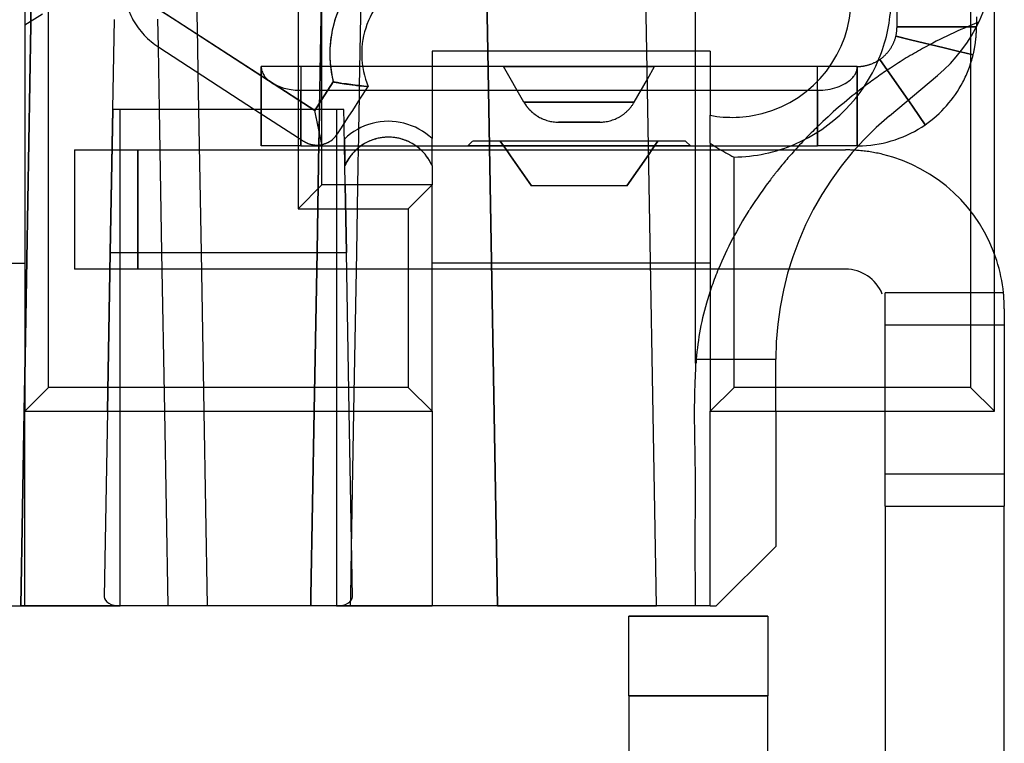
# Model space of a CAD drawing. Units: millimetres. Extents: x 0 to 420, y 0 to 297.
# Drawn here: x 168 to 171, y 196 to 198 of the extents above; entities that cross this region are included whole.
import ezdxf

# ---------------------------------------------------------------- set-up
doc = ezdxf.new("R2010")
doc.units = ezdxf.units.MM
doc.header["$LTSCALE"] = 23.1
doc.linetypes.add('HIDDEN', pattern=[0.2, 0.1, -0.1])
doc.layers.get('0').update_dxf_attribs({"linetype": 'CONTINUOUS'})
doc.layers.add('DEFAULT_2', color=8, linetype='HIDDEN')

msp = doc.modelspace()

# ---------------------------------------------------------------- linework, layer by layer
at = {"color": 6, "linetype": 'CONTINUOUS'}
for p, q in [((170.5649, 198.6761), (170.5649, 197.2861)), ((170.6249, 197.2861), (170.6249, 198.3782)), ((168.1849, 198.2361), (168.1849, 198.1993)), ((168.2449, 198.1993), (168.2449, 198.2361)), ((168.8728, 198.2361), (168.8728, 197.7961)), ((168.9328, 197.7961), (168.9328, 198.2361)), ((168.1849, 198.1993), (168.2294, 198.2266)), ((168.1849, 198.1993), (168.1849, 197.2861)), ((168.2449, 197.2861), (168.2449, 198.1993)), ((169.9099, 198.1323), (169.2099, 198.1323)), ((169.2099, 198.1323), (169.2099, 197.9126)), ((169.9099, 198.1323), (169.9099, 197.9712)), ((168.9614, 198.0552), (168.9328, 198.0112)), ((169.0285, 198.0116), (169.0493, 198.0436)), ((169.0104, 197.9837), (169.0285, 198.0116)), ((169.0009, 197.9691), (169.0104, 197.9837)), ((168.9887, 197.9503), (169.0009, 197.9691)), ((169.9099, 197.9008), (169.9099, 197.9712)), ((168.9719, 197.9245), (168.9817, 197.9396)), ((168.9817, 197.9396), (168.9887, 197.9503)), ((168.9891, 197.9248), (168.9887, 197.9503)), ((168.9894, 197.9115), (168.9891, 197.9248)), ((168.9894, 197.9115), (168.9903, 197.8575)), ((169.2099, 197.8886), (169.2099, 197.9126)), ((169.9099, 197.9008), (169.9099, 197.8661)), ((169.9099, 197.8661), (169.9099, 197.2861)), ((169.9699, 197.2861), (169.9699, 197.8661)), ((168.9914, 197.7961), (168.9905, 197.8448)), ((169.2099, 197.8448), (169.2099, 197.7961)), ((168.8728, 197.7361), (168.9328, 197.7961)), ((168.8728, 197.7961), (168.8728, 197.7361)), ((168.9914, 197.7961), (168.9328, 197.7961)), ((169.1499, 197.7961), (168.9914, 197.7961)), ((169.2099, 197.7961), (169.1499, 197.7961)), ((169.1499, 197.7361), (169.2099, 197.7961)), ((169.2099, 197.7361), (169.2099, 197.7961)), ((168.8728, 197.7361), (168.9328, 197.7361)), ((168.9328, 197.7361), (169.1499, 197.7361)), ((169.1499, 197.7361), (169.1499, 197.2861)), ((169.2099, 197.2861), (169.2099, 197.7361)), ((167.5749, 197.5992), (168.1849, 197.5992)), ((169.9099, 197.5992), (169.2099, 197.5992)), ((170.6479, 197.5241), (170.6249, 197.5241)), ((170.6499, 197.4841), (170.6499, 197.4596)), ((170.6499, 197.4596), (170.6499, 197.4441)), ((170.6499, 197.4441), (170.6499, 197.2261)), ((168.1849, 197.2861), (168.1849, 197.2261)), ((168.1849, 197.2261), (168.2449, 197.2861)), ((169.1499, 197.2861), (168.2449, 197.2861)), ((169.2099, 197.2261), (169.1499, 197.2861)), ((169.2099, 197.2261), (169.2099, 197.2861)), ((169.9099, 197.2861), (169.9099, 197.2261)), ((169.9099, 197.2261), (169.9699, 197.2861)), ((170.5649, 197.2861), (169.9699, 197.2861)), ((170.6249, 197.2261), (170.5649, 197.2861)), ((170.6249, 197.2261), (170.6249, 197.2861)), ((168.1849, 196.7361), (168.1849, 197.2261)), ((168.1849, 197.2261), (168.2449, 197.2261)), ((168.2449, 197.2261), (168.3935, 197.2261)), ((168.3935, 197.2261), (168.3853, 196.7594)), ((168.3935, 197.2261), (169.0013, 197.2261)), ((169.0095, 196.7594), (169.0013, 197.2261)), ((169.0013, 197.2261), (169.1499, 197.2261)), ((169.1499, 197.2261), (169.2099, 197.2261)), ((169.2099, 197.2261), (169.2099, 196.7361)), ((169.9099, 196.7361), (169.9099, 197.2261)), ((169.9099, 197.2261), (169.9699, 197.2261)), ((169.9699, 197.2261), (170.0749, 197.2261)), ((170.0749, 197.2261), (170.5649, 197.2261)), ((170.0749, 197.2261), (170.0749, 196.8861)), ((170.3499, 197.0676), (170.3499, 197.2261)), ((170.5649, 197.2261), (170.6249, 197.2261)), ((170.6499, 197.2261), (170.6499, 197.0676)), ((170.3499, 196.9876), (170.3499, 197.0676)), ((170.6499, 197.0676), (170.6499, 196.9876)), ((170.3499, 196.9876), (170.3499, 195.7841)), ((170.6499, 195.7841), (170.6499, 196.9876)), ((170.0749, 196.8861), (169.9249, 196.7361)), ((167.6749, 196.7361), (168.1849, 196.7361)), ((168.1849, 196.7361), (168.3853, 196.7361)), ((168.3853, 196.7361), (168.4249, 196.7361)), ((168.9049, 196.7361), (168.4249, 196.7361)), ((168.9699, 196.7361), (168.9049, 196.7361)), ((168.9699, 196.7361), (169.0095, 196.7361)), ((169.0095, 196.7361), (169.2099, 196.7361)), ((169.9099, 196.7361), (169.2099, 196.7361)), ((169.9099, 196.7361), (169.9249, 196.7361)), ((169.7049, 196.7101), (169.7749, 196.7101)), ((169.7049, 196.5101), (169.7049, 196.7101)), ((169.7749, 196.7101), (169.9099, 196.7101)), ((169.9099, 196.7101), (169.9249, 196.7101)), ((169.9249, 196.7101), (170.0549, 196.7101)), ((170.0549, 196.7101), (170.0549, 196.5101)), ((169.7049, 196.5101), (169.7049, 196.1801)), ((170.0549, 196.1701), (170.0549, 196.5101))]:
    msp.add_line(p, q, dxfattribs=at)
at = {"color": 9, "linetype": 'CONTINUOUS'}
for p, q in [((168.9699, 197.9063), (168.9699, 197.8448)), ((168.9699, 197.8448), (168.9699, 197.7961)), ((170.6249, 197.4441), (170.6499, 197.4441)), ((168.4249, 196.7594), (168.4249, 197.2261)), ((168.9699, 197.2261), (168.9699, 196.7594)), ((170.6499, 197.0676), (170.3499, 197.0676)), ((170.3499, 196.9876), (170.6499, 196.9876)), ((168.4249, 196.7361), (168.4249, 196.7594)), ((168.9699, 196.7594), (168.9699, 196.7361)), ((169.7749, 196.7101), (169.7049, 196.7101)), ((169.9099, 196.7101), (169.7749, 196.7101)), ((169.9249, 196.7101), (169.9099, 196.7101)), ((170.0549, 196.7101), (169.9249, 196.7101)), ((169.7049, 196.5101), (170.0549, 196.5101))]:
    msp.add_line(p, q, dxfattribs=at)
at = {"color": 6, "linetype": 'CONTINUOUS'}
for centre, radius, start, end in [((169.2458, 198.1259), 0.213, 138.0162, 181.1455), ((169.9649, 198.2661), 0.3, 284.577, 360), ((169.2458, 198.1259), 0.293, 156.4475, 193.9533), ((169.9649, 198.2661), 0.4, 337.4995, 357.0587), ((169.2458, 198.1259), 0.213, 181.1455, 202.7101), ((169.9649, 198.2661), 0.4, 293.2167, 337.4995), ((169.9649, 198.2661), 0.3, 259.436, 284.577), ((168.9199, 197.9583), 0.062, 296.8786, 327), ((169.1002, 197.7961), 0.12, 102.3003, 129.0513), ((169.1002, 197.7961), 0.12, 97.6422, 102.3003), ((169.1002, 197.7961), 0.12, 82.3578, 97.6422), ((169.1002, 197.7961), 0.12, 75.9661, 82.3578), ((169.1002, 197.7961), 0.12, 49.5402, 75.9661), ((169.1002, 197.7961), 0.12, 129.0513, 136.5675), ((169.1002, 197.7961), 0.12, 23.9404, 49.5402), ((169.9649, 198.2661), 0.4, 270.7162, 293.2167), ((169.1002, 197.7961), 0.12, 146.1986, 156.0596), ((169.1002, 197.7961), 0.12, 136.5675, 146.1986), ((170.2499, 197.4841), 0.4, 5.7392, 17.7106), ((170.2499, 197.4841), 0.4, 5.0708, 5.7392), ((170.2499, 197.4841), 0.4, 0, 5.0708)]:
    msp.add_arc(centre, radius, start, end, dxfattribs=at)
at = {"color": 9, "linetype": 'CONTINUOUS'}
for start, end in [(104.7103, 133.8483), (75.8755, 104.7103), (46.7269, 75.8755)]:
    msp.add_arc((169.1002, 197.7961), 0.16, start, end, dxfattribs=at)
at = {"color": 6, "linetype": 'CONTINUOUS'}
for centre, major_axis, ratio, start_param, end_param in [((170.2384, 198.2661), (0.5368, 0), 0.860456, -2.229359, -2.139487), ((170.2384, 198.2661), (0.5368, 0), 0.860456, -2.139487, -2.094639), ((168.4249, 196.7592), (0.0396, 0), 0.583364, 3.13141, 4.712389), ((168.9699, 196.7592), (0.0396, 0), 0.583364, -1.570796, 0.010182)]:
    msp.add_ellipse(centre, major_axis=major_axis, ratio=ratio, start_param=start_param, end_param=end_param, dxfattribs=at)
msp.add_open_spline([(169.0493, 198.0436), (169.0199, 198.0463), (168.9906, 198.0503), (168.9614, 198.0552)], degree=3, dxfattribs=at)
at = {"layer": 'DEFAULT_2', "color": 8, "linetype": 'HIDDEN'}
for p, q in [((168.6203, 198.1441), (168.617, 198.3361)), ((169.3506, 198.1323), (169.347, 198.3361)), ((169.347, 198.3361), (169.3506, 198.1323)), ((169.7505, 198.1323), (169.747, 198.3361)), ((169.7505, 198.1323), (169.747, 198.3361)), ((168.2004, 198.199), (168.2021, 198.299)), ((168.2021, 198.299), (168.2004, 198.199)), ((168.9267, 197.9872), (168.9316, 198.2667)), ((168.9316, 198.2667), (168.9267, 197.9872)), ((169.0277, 198.044), (169.0316, 198.2649)), ((168.798, 198.059), (168.5136, 198.2436)), ((168.5136, 198.2436), (168.5662, 198.2095)), ((169.8722, 198.2361), (169.8722, 198.1323)), ((170.3799, 198.1941), (170.3799, 198.2386)), ((168.4004, 197.6261), (168.4107, 198.2127)), ((168.5191, 198.213), (168.5204, 198.1423)), ((168.5662, 198.2095), (168.798, 198.059)), ((170.5799, 198.2191), (170.5799, 198.1941)), ((168.1849, 197.3125), (168.2004, 198.199)), ((168.2004, 198.199), (168.1849, 197.3125)), ((170.3799, 198.1941), (170.4366, 198.1941)), ((170.4366, 198.1941), (170.3799, 198.1941)), ((170.4366, 198.1941), (170.5799, 198.1941)), ((170.5799, 198.1941), (170.4366, 198.1941)), ((170.3771, 198.1706), (170.4141, 198.1616)), ((170.4141, 198.1616), (170.3777, 198.1704)), ((170.4141, 198.1616), (170.4988, 198.1411)), ((170.4988, 198.1411), (170.4141, 198.1616)), ((168.5204, 198.1423), (168.5231, 197.9861)), ((168.5227, 198.1424), (168.7633, 197.9861)), ((168.6215, 198.0782), (168.6203, 198.1441)), ((169.375, 196.7361), (169.3506, 198.1323)), ((169.3506, 198.1323), (169.375, 196.7361)), ((169.7749, 196.7361), (169.7505, 198.1323)), ((169.7749, 196.7361), (169.7505, 198.1323)), ((169.8722, 198.1323), (169.8722, 197.9712)), ((170.4988, 198.1411), (170.5357, 198.1322)), ((170.5357, 198.1322), (170.4988, 198.1411)), ((170.5357, 198.1322), (170.5505, 198.1286)), ((170.5505, 198.1286), (170.5357, 198.1322)), ((170.4027, 198.0169), (170.3369, 198.1119)), ((170.3369, 198.1119), (170.4027, 198.0169)), ((170.5505, 198.1286), (170.5716, 198.1235)), ((170.5716, 198.1235), (170.5505, 198.1286)), ((168.7799, 197.9753), (168.7799, 198.0941)), ((168.8799, 198.0941), (168.7799, 198.0941)), ((168.7799, 197.9753), (168.7799, 198.0941)), ((168.7799, 198.0941), (168.7799, 197.9753)), ((168.9286, 198.0941), (168.8799, 198.0941)), ((168.8799, 198.0941), (168.8799, 197.9861)), ((169.0493, 198.0941), (168.9286, 198.0941)), ((169.2099, 198.0941), (169.0493, 198.0941)), ((169.4411, 198.0941), (169.2099, 198.0941)), ((169.4411, 198.0045), (169.3899, 198.0941)), ((169.4411, 198.0045), (169.3899, 198.0941)), ((169.3901, 198.0941), (169.4954, 198.0941)), ((169.3901, 198.0941), (169.4954, 198.0941)), ((169.5799, 198.0941), (169.4411, 198.0941)), ((169.4954, 198.0941), (169.5799, 198.0941)), ((169.4954, 198.0941), (169.5799, 198.0941)), ((169.5799, 198.0941), (169.6635, 198.0941)), ((169.5799, 198.0941), (169.6632, 198.0941)), ((169.7187, 198.0941), (169.5799, 198.0941)), ((169.6632, 198.0941), (169.7512, 198.0941)), ((169.6635, 198.0941), (169.7512, 198.0941)), ((169.7512, 198.0941), (169.7187, 198.0941)), ((169.7512, 198.0941), (169.765, 198.0941)), ((169.7512, 198.0941), (169.765, 198.0941)), ((169.9099, 198.0941), (169.7512, 198.0941)), ((169.7517, 198.0623), (169.7699, 198.0941)), ((169.7517, 198.0623), (169.7699, 198.0941)), ((169.765, 198.0941), (169.7696, 198.0941)), ((169.765, 198.0941), (169.7697, 198.0941)), ((170.1799, 198.0941), (169.9099, 198.0941)), ((170.202, 198.0941), (170.1799, 198.0941)), ((170.1799, 198.0655), (170.1799, 198.0941)), ((170.2799, 198.0941), (170.202, 198.0941)), ((170.2799, 198.0941), (170.2799, 197.97)), ((170.2799, 197.97), (170.2799, 198.0941)), ((170.2799, 198.0941), (170.2799, 197.97)), ((170.2799, 197.97), (170.2799, 198.0941)), ((168.6231, 197.9861), (168.6215, 198.0782)), ((168.9146, 197.9832), (168.798, 198.059)), ((168.798, 198.059), (168.9146, 197.9832)), ((169.7187, 198.0045), (169.7517, 198.0623)), ((169.7187, 198.0045), (169.7517, 198.0623)), ((170.1799, 197.8941), (170.1799, 198.0655)), ((170.3607, 197.97), (170.482, 198.0718)), ((168.8799, 198.0341), (168.9276, 198.0341)), ((168.8799, 197.9861), (168.8799, 198.0341)), ((168.9276, 198.0341), (168.9881, 198.0341)), ((168.9328, 198.0112), (168.9614, 198.0552)), ((168.9881, 198.0341), (169.0493, 198.0341)), ((169.0271, 198.0095), (169.0277, 198.044)), ((169.0493, 198.0341), (169.2099, 198.0341)), ((169.2099, 198.0341), (169.7522, 198.0341)), ((169.7522, 198.0341), (169.9099, 198.0341)), ((169.9099, 198.0341), (170.1542, 198.0341)), ((170.1542, 198.0341), (170.1799, 198.0341)), ((170.1799, 198.0341), (170.1799, 197.8941)), ((168.9328, 198.0112), (168.9146, 197.9832)), ((168.9146, 197.9832), (168.9328, 198.0112)), ((169.0267, 197.9854), (169.0271, 198.0095)), ((170.411, 198.0049), (170.4027, 198.0169)), ((170.4027, 198.0169), (170.411, 198.0049)), ((168.4067, 197.9861), (168.4004, 197.6261)), ((168.7633, 197.9861), (168.4067, 197.9861)), ((168.4249, 197.6261), (168.4249, 197.9861)), ((168.5231, 197.9861), (168.5294, 197.6261)), ((168.6294, 197.6261), (168.6231, 197.9861)), ((168.7633, 197.9861), (168.8711, 197.9161)), ((168.8862, 197.9861), (168.7633, 197.9861)), ((168.8799, 197.9245), (168.8799, 197.9861)), ((168.8799, 197.9861), (168.8799, 197.9245)), ((168.9146, 197.9861), (168.8862, 197.9861)), ((168.9328, 197.9861), (168.9146, 197.9861)), ((168.9328, 197.8976), (168.9146, 197.9832)), ((168.9172, 197.971), (168.9146, 197.9832)), ((168.9257, 197.9253), (168.9267, 197.9872)), ((168.9267, 197.9872), (168.9257, 197.9253)), ((168.9719, 197.9861), (168.9328, 197.9861)), ((168.9699, 197.9861), (168.9699, 197.9245)), ((168.9881, 197.9861), (168.9719, 197.9861)), ((168.9887, 197.9503), (168.9881, 197.9861)), ((168.9887, 197.9503), (168.9881, 197.9861)), ((169.0256, 197.9236), (169.0267, 197.9854)), ((169.4597, 198.0045), (169.4411, 198.0045)), ((169.4597, 198.0045), (169.4411, 198.0045)), ((169.4411, 198.0045), (169.5105, 198.0045)), ((169.4411, 198.0045), (169.5105, 198.0045)), ((169.5105, 198.0045), (169.4597, 198.0045)), ((169.5105, 198.0045), (169.4597, 198.0045)), ((169.5799, 198.0045), (169.5105, 198.0045)), ((169.5799, 198.0045), (169.5105, 198.0045)), ((169.5105, 198.0045), (169.528, 198.0045)), ((169.5105, 198.0045), (169.528, 198.0045)), ((169.528, 198.0045), (169.5799, 198.0045)), ((169.528, 198.0045), (169.5799, 198.0045)), ((169.5799, 198.0045), (169.6493, 198.0045)), ((169.5799, 198.0045), (169.6493, 198.0045)), ((169.6319, 198.0045), (169.5799, 198.0045)), ((169.6319, 198.0045), (169.5799, 198.0045)), ((169.6493, 198.0045), (169.6319, 198.0045)), ((169.6493, 198.0045), (169.6319, 198.0045)), ((169.6493, 198.0045), (169.7001, 198.0045)), ((169.6493, 198.0045), (169.7001, 198.0045)), ((169.7187, 198.0045), (169.6493, 198.0045)), ((169.7187, 198.0045), (169.6493, 198.0045)), ((169.7001, 198.0045), (169.7187, 198.0045)), ((169.7001, 198.0045), (169.7187, 198.0045)), ((170.4204, 197.9914), (170.411, 198.0049)), ((170.411, 198.0049), (170.4204, 197.9914)), ((170.4508, 197.9475), (170.4204, 197.9914)), ((170.4204, 197.9914), (170.4508, 197.9475)), ((168.7799, 197.8941), (168.7799, 197.9753)), ((168.7799, 197.8941), (168.7799, 197.9753)), ((168.7799, 197.9753), (168.7799, 197.8941)), ((168.9291, 197.9154), (168.9172, 197.971)), ((169.8722, 197.9712), (169.8722, 197.9008)), ((170.2799, 197.97), (170.2799, 197.8941)), ((170.2799, 197.8941), (170.2799, 197.97)), ((170.2799, 197.97), (170.2799, 197.8941)), ((170.2799, 197.8941), (170.2799, 197.97)), ((168.9891, 197.9248), (168.9887, 197.9503)), ((169.5279, 197.9541), (169.5305, 197.9541)), ((169.5305, 197.9541), (169.5279, 197.9541)), ((169.5279, 197.9541), (169.5305, 197.9541)), ((169.5305, 197.9541), (169.5279, 197.9541)), ((169.528, 197.9541), (169.5303, 197.9541)), ((169.528, 197.9541), (169.5303, 197.9541)), ((169.5303, 197.9541), (169.5487, 197.9541)), ((169.5303, 197.9541), (169.5487, 197.9541)), ((169.5305, 197.9541), (169.5494, 197.9541)), ((169.5494, 197.9541), (169.5305, 197.9541)), ((169.5305, 197.9541), (169.5494, 197.9541)), ((169.5494, 197.9541), (169.5305, 197.9541)), ((169.5487, 197.9541), (169.5799, 197.9541)), ((169.5487, 197.9541), (169.5799, 197.9541)), ((169.5494, 197.9541), (169.5799, 197.9541)), ((169.5799, 197.9541), (169.5494, 197.9541)), ((169.5494, 197.9541), (169.5799, 197.9541)), ((169.5799, 197.9541), (169.5494, 197.9541)), ((169.6104, 197.9541), (169.5799, 197.9541)), ((169.5799, 197.9541), (169.6104, 197.9541)), ((169.6104, 197.9541), (169.5799, 197.9541)), ((169.5799, 197.9541), (169.6104, 197.9541)), ((169.5799, 197.9541), (169.6109, 197.9541)), ((169.5799, 197.9541), (169.6109, 197.9541)), ((169.6293, 197.9541), (169.6104, 197.9541)), ((169.6104, 197.9541), (169.6293, 197.9541)), ((169.6293, 197.9541), (169.6104, 197.9541)), ((169.6104, 197.9541), (169.6293, 197.9541)), ((169.6109, 197.9541), (169.6294, 197.9541)), ((169.6109, 197.9541), (169.6294, 197.9541)), ((169.6319, 197.9541), (169.6293, 197.9541)), ((169.6293, 197.9541), (169.6319, 197.9541)), ((169.6319, 197.9541), (169.6293, 197.9541)), ((169.6293, 197.9541), (169.6319, 197.9541)), ((169.6294, 197.9541), (169.6317, 197.9541)), ((169.6294, 197.9541), (169.6317, 197.9541)), ((168.8711, 197.9161), (168.8862, 197.9063)), ((168.8799, 197.9063), (168.8799, 197.9245)), ((168.8799, 197.9245), (168.8799, 197.9063)), ((168.9253, 197.9056), (168.9257, 197.9253)), ((168.9257, 197.9253), (168.9253, 197.9056)), ((168.9328, 197.8976), (168.9291, 197.9154)), ((168.9699, 197.9245), (168.9699, 197.9063)), ((168.9894, 197.9115), (168.9891, 197.9248)), ((168.9896, 197.8986), (168.9894, 197.9115)), ((169.025, 197.8892), (169.0254, 197.9108)), ((169.0254, 197.9108), (169.0256, 197.9236)), ((168.3099, 197.8841), (168.3099, 197.6261)), ((168.3099, 197.8841), (168.4049, 197.8841)), ((168.3099, 197.8841), (168.3099, 197.6261)), ((168.4049, 197.8841), (168.4699, 197.8841)), ((168.4699, 197.8841), (168.6249, 197.8841)), ((168.4699, 197.6261), (168.4699, 197.8841)), ((168.4699, 197.8841), (168.4699, 197.6261)), ((168.6249, 197.8841), (168.8862, 197.8841)), ((168.7934, 197.8941), (168.7799, 197.8941)), ((168.8799, 197.8941), (168.7934, 197.8941)), ((168.8799, 197.8941), (168.8799, 197.9063)), ((168.8799, 197.9063), (168.8799, 197.8941)), ((168.8799, 197.8941), (168.9251, 197.8941)), ((168.8862, 197.8841), (168.9249, 197.8841)), ((168.9243, 197.8459), (168.9253, 197.9056)), ((168.9253, 197.9056), (168.9243, 197.8459)), ((168.9249, 197.8841), (168.9719, 197.8841)), ((168.9251, 197.8941), (168.9719, 197.8941)), ((168.9719, 197.8941), (168.9905, 197.8941)), ((168.9719, 197.8841), (168.9905, 197.8841)), ((168.9905, 197.8448), (168.9896, 197.8986)), ((168.9905, 197.8941), (169.0349, 197.8941)), ((168.9905, 197.8841), (169.0203, 197.8841)), ((169.0203, 197.8841), (169.0843, 197.8841)), ((169.0242, 197.8442), (169.025, 197.8892)), ((169.0349, 197.8941), (169.0843, 197.8941)), ((169.0843, 197.8941), (169.1162, 197.8941)), ((169.0843, 197.8841), (169.1162, 197.8841)), ((169.1162, 197.8941), (169.1655, 197.8941)), ((169.1162, 197.8841), (169.1801, 197.8841)), ((169.1655, 197.8941), (169.2099, 197.8941)), ((169.1801, 197.8841), (169.2099, 197.8841)), ((169.2099, 197.8941), (169.3123, 197.8941)), ((169.2099, 197.8448), (169.2099, 197.8886)), ((169.2099, 197.8841), (169.7549, 197.8841)), ((169.3119, 197.9061), (169.2999, 197.8941)), ((169.3119, 197.9061), (169.2999, 197.8941)), ((169.3072, 197.8941), (169.3003, 197.8941)), ((169.3072, 197.8941), (169.3003, 197.8941)), ((169.3605, 197.8941), (169.3072, 197.8941)), ((169.3605, 197.8941), (169.3072, 197.8941)), ((169.3189, 197.9061), (169.3123, 197.9061)), ((169.3189, 197.9061), (169.3123, 197.9061)), ((169.3123, 197.8941), (169.3899, 197.8941)), ((169.3699, 197.9061), (169.3189, 197.9061)), ((169.3699, 197.9061), (169.3189, 197.9061)), ((169.3899, 197.8941), (169.3605, 197.8941)), ((169.3899, 197.8941), (169.3605, 197.8941)), ((169.462, 197.9061), (169.3699, 197.9061)), ((169.3815, 197.9061), (169.3699, 197.9061)), ((169.3899, 197.8941), (169.3815, 197.9061)), ((169.3899, 197.8941), (169.3815, 197.9061)), ((169.3815, 197.9061), (169.3899, 197.8941)), ((169.402, 197.9061), (169.3815, 197.9061)), ((169.462, 197.9061), (169.3815, 197.9061)), ((169.4022, 197.9061), (169.3815, 197.9061)), ((169.3815, 197.9061), (169.3899, 197.8941)), ((169.3969, 197.8841), (169.3899, 197.8941)), ((169.3969, 197.8841), (169.3899, 197.8941)), ((169.3899, 197.8941), (169.3969, 197.8841)), ((169.4567, 197.8941), (169.3899, 197.8941)), ((169.4567, 197.8941), (169.3899, 197.8941)), ((169.3899, 197.8941), (169.5799, 197.8941)), ((169.3899, 197.8941), (169.3969, 197.8841)), ((169.4071, 197.8695), (169.3969, 197.8841)), ((169.4071, 197.8695), (169.3969, 197.8841)), ((169.3969, 197.8841), (169.4071, 197.8695)), ((169.3969, 197.8841), (169.4071, 197.8695)), ((169.4578, 197.9061), (169.402, 197.9061)), ((169.4586, 197.9061), (169.4022, 197.9061)), ((169.5799, 197.8941), (169.4567, 197.8941)), ((169.5799, 197.8941), (169.4567, 197.8941)), ((169.5366, 197.9061), (169.4578, 197.9061)), ((169.5377, 197.9061), (169.4586, 197.9061)), ((169.5799, 197.9061), (169.462, 197.9061)), ((169.5799, 197.9061), (169.462, 197.9061)), ((169.6248, 197.9061), (169.5366, 197.9061)), ((169.6247, 197.9061), (169.5377, 197.9061)), ((169.6319, 197.9061), (169.5799, 197.9061)), ((169.6319, 197.9061), (169.5799, 197.9061)), ((169.6319, 197.8941), (169.5799, 197.8941)), ((169.6319, 197.8941), (169.5799, 197.8941)), ((169.5799, 197.8941), (169.7547, 197.8941)), ((169.7545, 197.9061), (169.6247, 197.9061)), ((169.7545, 197.9061), (169.6248, 197.9061)), ((169.6985, 197.9061), (169.6319, 197.9061)), ((169.6985, 197.9061), (169.6319, 197.9061)), ((169.7038, 197.8941), (169.6319, 197.8941)), ((169.7038, 197.8941), (169.6319, 197.8941)), ((169.7545, 197.9061), (169.6985, 197.9061)), ((169.7545, 197.9061), (169.6985, 197.9061)), ((169.7547, 197.8941), (169.7038, 197.8941)), ((169.7547, 197.8941), (169.7038, 197.8941)), ((169.7783, 197.9061), (169.7545, 197.9061)), ((169.7783, 197.9061), (169.7545, 197.9061)), ((169.7783, 197.9061), (169.7545, 197.9061)), ((169.7783, 197.9061), (169.7545, 197.9061)), ((169.7699, 197.8941), (169.7547, 197.8941)), ((169.7699, 197.8941), (169.7547, 197.8941)), ((169.7547, 197.8941), (169.7699, 197.8941)), ((169.7549, 197.8841), (169.8722, 197.8841)), ((169.7551, 197.8729), (169.7629, 197.8841)), ((169.7551, 197.8729), (169.7629, 197.8841)), ((169.7629, 197.8841), (169.7551, 197.8729)), ((169.7629, 197.8841), (169.7551, 197.8729)), ((169.7629, 197.8841), (169.7699, 197.8941)), ((169.7629, 197.8841), (169.7699, 197.8941)), ((169.7699, 197.8941), (169.7629, 197.8841)), ((169.7699, 197.8941), (169.7629, 197.8841)), ((169.7699, 197.8941), (169.7783, 197.9061)), ((169.7699, 197.8941), (169.7783, 197.9061)), ((169.7783, 197.9061), (169.7699, 197.8941)), ((169.7783, 197.9061), (169.7699, 197.8941)), ((169.8005, 197.8941), (169.7699, 197.8941)), ((169.8005, 197.8941), (169.7699, 197.8941)), ((169.7699, 197.8941), (169.8475, 197.8941)), ((169.7911, 197.9061), (169.7783, 197.9061)), ((169.7911, 197.9061), (169.7783, 197.9061)), ((169.8414, 197.9061), (169.7911, 197.9061)), ((169.8414, 197.9061), (169.7911, 197.9061)), ((169.8531, 197.8941), (169.8005, 197.8941)), ((169.8531, 197.8941), (169.8005, 197.8941)), ((169.8475, 197.9061), (169.8414, 197.9061)), ((169.8475, 197.9061), (169.8414, 197.9061)), ((169.8475, 197.8941), (169.9099, 197.8941)), ((169.8479, 197.9061), (169.8599, 197.8941)), ((169.8479, 197.9061), (169.8599, 197.8941)), ((169.8595, 197.8941), (169.8531, 197.8941)), ((169.8595, 197.8941), (169.8531, 197.8941)), ((169.8722, 197.9008), (169.8722, 197.8861)), ((169.8722, 197.8861), (169.8722, 197.5861)), ((169.8722, 197.8841), (169.9099, 197.8841)), ((169.9099, 197.8941), (170.1799, 197.8941)), ((169.9099, 197.8841), (170.2499, 197.8841)), ((170.2301, 197.8941), (170.1799, 197.8941)), ((170.2664, 197.8941), (170.2301, 197.8941)), ((170.2799, 197.8941), (170.2664, 197.8941)), ((169.4599, 197.7941), (169.4071, 197.8695)), ((169.4599, 197.7941), (169.4071, 197.8695)), ((169.4071, 197.8695), (169.4599, 197.7941)), ((169.4071, 197.8695), (169.4599, 197.7941)), ((169.6999, 197.7941), (169.7551, 197.8729)), ((169.6999, 197.7941), (169.7551, 197.8729)), ((169.7551, 197.8729), (169.6999, 197.7941)), ((169.7551, 197.8729), (169.6999, 197.7941)), ((168.9234, 197.7962), (168.9243, 197.8459)), ((168.9243, 197.8459), (168.9234, 197.7962)), ((168.9903, 197.8575), (168.9905, 197.8448)), ((168.9914, 197.7971), (168.9905, 197.8448)), ((169.0234, 197.7945), (169.0242, 197.8442)), ((168.9205, 197.6274), (168.9234, 197.7962)), ((168.9234, 197.7962), (168.9205, 197.6274)), ((168.9699, 197.7961), (168.9699, 197.6261)), ((168.9944, 197.6261), (168.9914, 197.7971)), ((168.9914, 197.7961), (168.9944, 197.6261)), ((169.0204, 197.6256), (169.0234, 197.7945)), ((169.6999, 197.7941), (169.4599, 197.7941)), ((169.6999, 197.7941), (169.4599, 197.7941)), ((168.3099, 197.6261), (168.3099, 197.5841)), ((168.3099, 197.6261), (168.3099, 197.5841)), ((168.3935, 197.2261), (168.4004, 197.6261)), ((168.4004, 197.6261), (168.3935, 197.2261)), ((168.4004, 197.6261), (168.9944, 197.6261)), ((168.4249, 197.2261), (168.4249, 197.6261)), ((168.4699, 197.5841), (168.4699, 197.6261)), ((168.4699, 197.6261), (168.4699, 197.5841)), ((168.5294, 197.6261), (168.5364, 197.2261)), ((168.6363, 197.2261), (168.6294, 197.6261)), ((168.9135, 197.2276), (168.9205, 197.6274)), ((168.9205, 197.6274), (168.9135, 197.2276)), ((168.9699, 197.6261), (168.9699, 197.2261)), ((169.0013, 197.2261), (168.9944, 197.6261)), ((169.0013, 197.2261), (168.9944, 197.6261)), ((169.0134, 197.2259), (169.0204, 197.6256)), ((169.8722, 197.5861), (169.8723, 197.3474)), ((168.3315, 197.5841), (168.3099, 197.5841)), ((168.3997, 197.5841), (168.3315, 197.5841)), ((168.4699, 197.5841), (168.3997, 197.5841)), ((168.6301, 197.5841), (168.4699, 197.5841)), ((168.9197, 197.5841), (168.6301, 197.5841)), ((168.9944, 197.5841), (168.9197, 197.5841)), ((169.2099, 197.5841), (168.9944, 197.5841)), ((169.7601, 197.5841), (169.2099, 197.5841)), ((169.8722, 197.5841), (169.7601, 197.5841)), ((169.9099, 197.5841), (169.8722, 197.5841)), ((170.1081, 197.5841), (169.9099, 197.5841)), ((170.2499, 197.5841), (170.1081, 197.5841)), ((170.3499, 197.4441), (170.3499, 197.5241)), ((170.6249, 197.5241), (170.3499, 197.5241)), ((170.3499, 197.2261), (170.3499, 197.4441)), ((170.3499, 197.4441), (170.6249, 197.4441)), ((169.8736, 197.3571), (169.8722, 197.3148)), ((169.875, 197.3572), (169.9099, 197.3572)), ((169.9099, 197.3572), (170.0749, 197.3572)), ((170.0749, 197.2261), (170.0749, 197.3572)), ((168.1834, 197.2261), (168.1849, 197.3125)), ((168.1849, 197.3125), (168.1834, 197.2261)), ((168.1748, 196.7361), (168.1834, 197.2261)), ((168.1834, 197.2261), (168.1748, 196.7361)), ((168.3935, 197.2261), (168.3853, 196.7594)), ((168.5364, 197.2261), (168.5449, 196.7361)), ((168.6449, 196.7361), (168.6363, 197.2261)), ((168.9053, 196.7612), (168.9135, 197.2276)), ((168.9135, 197.2276), (168.9053, 196.7612)), ((169.0095, 196.7594), (169.0013, 197.2261)), ((169.0074, 196.8797), (169.0134, 197.2259)), ((169.0053, 196.7595), (169.0074, 196.8797)), ((169.8722, 196.8033), (169.8722, 196.7361)), ((168.9049, 196.7361), (168.9053, 196.7612)), ((168.9053, 196.7612), (168.9049, 196.7361)), ((169.0049, 196.7361), (169.0053, 196.7595)), ((167.7749, 196.7361), (168.1748, 196.7361)), ((168.3853, 196.7361), (168.1748, 196.7361)), ((168.4249, 196.7361), (168.3853, 196.7361)), ((168.6449, 196.7361), (168.4249, 196.7361)), ((168.9049, 196.7361), (168.6449, 196.7361)), ((168.9699, 196.7361), (168.9049, 196.7361)), ((169.0095, 196.7361), (168.9699, 196.7361)), ((169.2099, 196.7361), (169.0095, 196.7361)), ((169.375, 196.7361), (169.2099, 196.7361)), ((169.375, 196.7361), (169.7749, 196.7361)), ((169.7049, 196.7101), (169.7749, 196.7101)), ((169.7749, 196.7101), (169.9099, 196.7101)), ((169.9099, 196.7101), (169.9249, 196.7101)), ((169.9249, 196.7101), (170.0549, 196.7101)), ((170.0549, 196.5101), (169.7049, 196.5101))]:
    msp.add_line(p, q, dxfattribs=at)
for centre, radius, start, end in [((170.2249, 198.3782), 0.4, 310, 360), ((168.6316, 198.3101), 0.2, 190.7567, 209.4), ((169.2458, 198.1259), 0.293, 152.9687, 173.4049), ((168.6316, 198.3101), 0.2, 209.4, 237), ((171.0062, 197.1283), 1.1566, 111.3137, 119.0785), ((170.2799, 198.1941), 0.1, 346.3944, 360), ((170.2797, 198.1941), 0.3002, 355.4563, 359.9892), ((169.2458, 198.1259), 0.293, 173.4049, 193.9533), ((170.2799, 198.1941), 0.1, 330.6658, 346.3944), ((170.2789, 198.1942), 0.301, 350.9376, 355.4568), ((170.2799, 198.1941), 0.1, 317.6953, 330.6658), ((171.0392, 197.0674), 1.2259, 119.0394, 123.4521), ((170.2797, 198.1941), 0.3002, 346.4052, 350.938), ((170.2799, 198.1941), 0.1, 288.1413, 304.7247), ((170.2799, 198.1941), 0.1, 304.7247, 317.6953), ((170.2799, 198.1941), 0.3, 332.3449, 346.3944), ((170.2799, 198.1941), 0.1, 270, 275.8029), ((170.2799, 198.1941), 0.1, 275.8029, 288.1413), ((171.0553, 197.0427), 1.2554, 123.4458, 127.2378), ((169.1893, 199.4109), 1.3747, 260.4563, 261.7081), ((169.1471, 199.1135), 1.0744, 261.6509, 264.7768), ((171.0593, 197.0372), 1.2622, 127.2306, 133.7356), ((170.2799, 198.1941), 0.3, 304.7247, 332.3449), ((169.5279, 198.0541), 0.1, 209.7449, 225.8542), ((169.5279, 198.0541), 0.1, 209.7449, 229.5877), ((169.5279, 198.0541), 0.1, 225.8542, 239.8724), ((169.6319, 198.0541), 0.1, 300.1276, 314.1458), ((169.6319, 198.0541), 0.1, 300.1276, 314.1458), ((169.6319, 198.0541), 0.1, 314.1458, 330.2551), ((169.6319, 198.0541), 0.1, 314.1458, 330.2551), ((169.5279, 198.0541), 0.1, 229.5877, 239.8724), ((169.5279, 198.0541), 0.1, 239.8724, 270), ((169.5279, 198.0541), 0.1, 239.8724, 270), ((169.6319, 198.0541), 0.1, 270, 300.1276), ((169.6319, 198.0541), 0.1, 270, 300.1276), ((170.8749, 197.3572), 0.8, 130, 180), ((171.0395, 197.0579), 1.2336, 133.7349, 137.6503), ((170.2799, 198.1941), 0.3, 272.4596, 304.7247), ((169.1002, 197.7961), 0.12, 102.267, 130.8536), ((169.1002, 197.7961), 0.12, 76.7881, 102.267), ((169.1002, 197.7961), 0.12, 50.3642, 76.7881), ((168.9199, 197.9583), 0.062, 237, 251.7809), ((168.9199, 197.9583), 0.062, 251.7809, 282), ((168.9199, 197.9583), 0.062, 282, 296.8786), ((169.1002, 197.7961), 0.12, 130.8536, 156.0596), ((169.1002, 197.7961), 0.12, 23.9404, 50.3642), ((171.0071, 197.0873), 1.1898, 137.6479, 141.3359), ((170.2499, 197.4841), 0.4, 85.5336, 90), ((170.2799, 198.1941), 0.3, 270, 271.2192), ((170.2799, 198.1941), 0.3, 271.2192, 272.4596), ((170.2499, 197.4841), 0.4, 76.4106, 85.5336), ((170.2499, 197.4841), 0.4, 17.7106, 76.4106), ((170.9354, 197.1427), 1.0991, 142.6772, 147.5913), ((170.9781, 197.1108), 1.1525, 141.3473, 142.7067), ((170.6832, 197.2725), 0.8148, 157.4655, 163.9051), ((170.2499, 197.4841), 0.1, 21.8226, 90)]:
    msp.add_arc(centre, radius, start, end, dxfattribs=at)
for centre, start_param, end_param in [((168.8799, 198.0941), -3.141593, -1.570796), ((170.1799, 198.0941), -0.541668, 0), ((170.1799, 198.0941), -1.570796, -0.541668)]:
    msp.add_ellipse(centre, major_axis=(0.1, 0), ratio=0.6, start_param=start_param, end_param=end_param, dxfattribs=at)
for points in [[(170.0074, 197.7318), (169.9778, 197.6851), (169.9518, 197.6359), (169.9306, 197.5848)], [(169.9004, 197.4984), (169.8863, 197.4493), (169.877, 197.3983), (169.8743, 197.3473)], [(169.8722, 197.3148), (169.8704, 197.2853), (169.8698, 197.2557), (169.8698, 197.2261)]]:
    msp.add_open_spline(points, degree=3, dxfattribs=at)
msp.add_open_spline([(169.8698, 197.2261), (169.8698, 197.1556), (169.8746, 197.0147), (169.8693, 196.8737), (169.8722, 196.8033)], degree=3, knots=[0, 0, 0, 0, 0.500174, 1, 1, 1, 1], dxfattribs=at)

doc.saveas('drawing.dxf')
